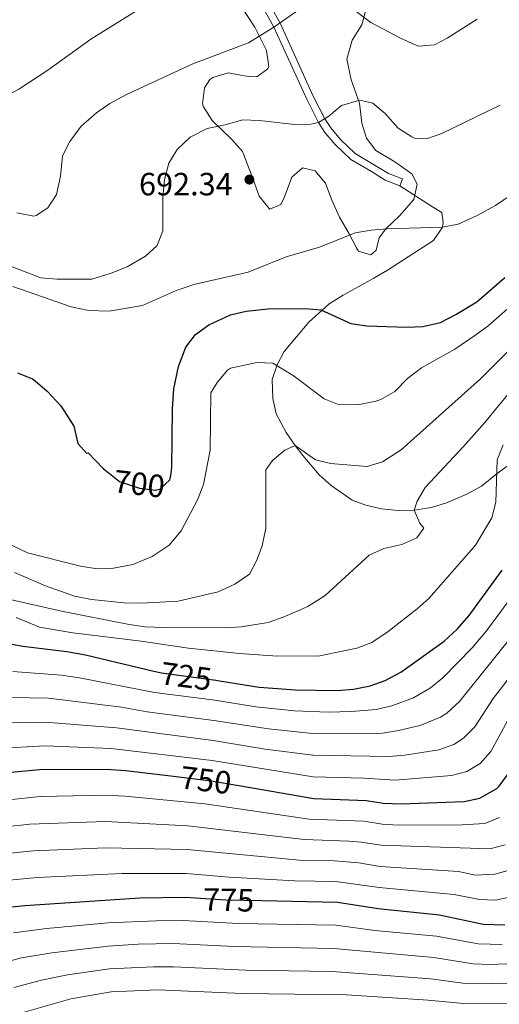
# Model space of a CAD drawing. Units: metres. Extents: x 579917 to 586781, y 4747404 to 4752113.
# Drawn here: x 584142 to 584291, y 4749869 to 4750175 of the extents above; entities that cross this region are included whole.
import ezdxf
from ezdxf.enums import TextEntityAlignment as Align

# ---------------------------------------------------------------- set-up
doc = ezdxf.new("R2010")
doc.units = ezdxf.units.M
doc.header["$MEASUREMENT"] = 0
doc.linetypes.add('DGN Style 3', pattern=[119.94108, 85.67219999999999, -34.26888])
doc.linetypes.add('DGN Style 5', pattern=[59.97054, 25.70166, -34.26888])
for name, color, linetype, lineweight in [('Nivel 21', 7, 'Continuous', 0), ('Nivel 22', 7, 'Continuous', 0), ('Nivel 35', 7, 'Continuous', 0), ('Nivel 4', 7, 'Continuous', 0), ('Nivel 41', 7, 'Continuous', 0), ('Nivel 5', 7, 'Continuous', 0), ('Nivel 57', 7, 'Continuous', 0), ('Nivel 7', 7, 'Continuous', 0)]:
    doc.layers.add(name, color=color, linetype=linetype, lineweight=lineweight)
doc.styles.add('Style-Arial', font='txt')
doc.styles.add('Style-Helvetica-Narrow-Oblique', font='txt')

# ---------------------------------------------------------------- blocks, each defined once
blk = doc.blocks.new('5PATER')
at = {"layer": 'Nivel 7', "linetype": 'Continuous', "lineweight": 0}
h = blk.add_hatch(color=51, dxfattribs=at)
edge = h.paths.add_edge_path()
edge.add_ellipse((-0.00361686572432518, -0.001000098884105682), major_axis=(-1.095731442372465, -1.110710699892244), ratio=0.9994222409660318, start_angle=0, end_angle=360)

msp = doc.modelspace()

# ---------------------------------------------------------------- linework, layer by layer
at = {"layer": 'Nivel 21', "color": 7, "linetype": 'DGN Style 3', "lineweight": 0, "extrusion": (-0.1108617350340987, 0.0715800178960322, 0.9912547486611264), "elevation": 275928.5030808186, "flags": 128}
msp.add_lwpolyline([(-4307508.220637415, -2067418.782936933), (-4307508.220637411, -2067430.983400039)], dxfattribs=at)
at = {"layer": 'Nivel 21', "color": 7, "linetype": 'DGN Style 3', "lineweight": 0}
for points in [[(584206.9899999984, 4750197.779999999, 679.4), (584220.6700000018, 4750172.98, 684.92), (584230.8599999994, 4750150.58, 689.3100000000001), (584234.5599999987, 4750143.33, 690.28), (584236.5100000016, 4750140.26, 690.53), (584239.7300000004, 4750136.449999999, 690.76), (584244.6000000015, 4750131.85, 691.5600000000001), (584251.0300000012, 4750128.02, 692.42), (584255.3200000003, 4750125.4, 692.38), (584259.870000001, 4750123.619999999, 692.69)], [(584299.870000001, 4750041.300000001, 722.0500000000001), (584290.129999999, 4750034.01, 720.34), (584285.2300000004, 4750030.1, 719.11), (584280.870000001, 4750027.720000001, 718.67), (584274.3500000015, 4750024.91, 717.73), (584269.7100000009, 4750023.470000001, 716.32), (584264.3099999987, 4750022.59, 715.27), (584259.3500000015, 4750022.58, 714.5600000000001), (584254.1099999994, 4750023.07, 714.22), (584249.2699999996, 4750024.199999999, 713.63), (584245.0300000012, 4750025.790000001, 712.78), (584238.4299999997, 4750030.35, 711.58), (584234.75, 4750033.630000001, 710.38), (584229.6700000018, 4750039.630000001, 709.24), (584227.3099999987, 4750042.75, 709.27), (584224.4400000013, 4750046.800000001, 708.8000000000001), (584221.3299999982, 4750052.59, 707.83), (584220.2800000012, 4750057.43, 707.0600000000001), (584220.1099999994, 4750063.310000001, 706.27), (584221.629999999, 4750067.869999999, 705.13), (584223.870000001, 4750072.029999999, 703.75), (584231.5100000016, 4750081.15, 701.65), (584235.7100000009, 4750084.91, 699.97), (584237.9100000001, 4750086.91, 699.49), (584242.2300000004, 4750089.550000001, 697.9300000000001), (584251.7100000009, 4750094.9, 695.89), (584256.0300000012, 4750097.359999999, 695.32), (584270.3099999987, 4750106.58, 694.6), (584273.1099999994, 4750110.720000001, 694.46), (584273.3500000015, 4750112.18, 694.45), (584272.870000001, 4750115.300000001, 694.27), (584270.0300000012, 4750117.060000001, 694.3000000000001)]]:
    msp.add_polyline3d(points, dxfattribs=at)
at = {"layer": 'Nivel 21', "color": 7, "linetype": 'Continuous', "lineweight": 0}
msp.add_polyline3d([(584209.0199999996, 4750198.859999999, 679.4), (584222.7300000004, 4750174.02, 684.92), (584232.9299999997, 4750151.57, 689.3100000000001), (584236.5599999987, 4750144.470000001, 690.28), (584238.370000001, 4750141.630000001, 690.53), (584241.3999999985, 4750138.029999999, 690.76), (584246, 4750133.689999999, 691.5600000000001), (584252.2100000009, 4750129.99, 692.42), (584256.3399999999, 4750127.470000001, 692.38), (584260.6999999993, 4750125.77, 692.69), (584259.870000001, 4750123.619999999, 692.69)], dxfattribs=at)
at = {"layer": 'Nivel 22', "color": 30, "linetype": 'DGN Style 5', "lineweight": 30, "flags": 128}
for points, elevation in [([(584168.9400000013, 4750034.42), (584172.629999999, 4750031.550000001), (584178.7899999991, 4750029.470000001), (584183.7899999991, 4750028.880000001), (584185.1900000013, 4750029.15), (584188.3099999987, 4750032.029999999), (584188.5500000007, 4750033.470000001)], 700), ([(584183.3200000003, 4749972.52), (584185.7100000009, 4749971.949999999), (584202.5899999999, 4749969.710000001), (584203.6900000013, 4749969.529999999)], 725), ([(584183.3200000003, 4749972.52), (584183.3200000003, 4749972.52)], 725), ([(584183.3200000003, 4749972.52), (584183.3200000003, 4749972.52)], 725), ([(584203.6900000013, 4749969.529999999), (584203.6900000013, 4749969.529999999)], 725), ([(584203.6900000013, 4749969.529999999), (584203.6900000013, 4749969.529999999)], 725), ([(584189.3999999985, 4749939.82), (584201.1400000006, 4749938.390000001), (584209.75, 4749936.890000001)], 750), ([(584189.3999999985, 4749939.82), (584189.3999999985, 4749939.82)], 750), ([(584189.3999999985, 4749939.82), (584189.3999999985, 4749939.82)], 750), ([(584196.2899999991, 4749901.91), (584205.6999999993, 4749901.310000001), (584216.8599999994, 4749901.08), (584216.8599999994, 4749901.08)], 775)]:
    msp.add_lwpolyline(points, dxfattribs=dict(at, elevation=elevation))
at = {"layer": 'Nivel 35', "color": 92, "linetype": 'DGN Style 3', "lineweight": 0}
msp.add_polyline3d([(584209.9100000001, 4750180.26, 689.34), (584214.7100000009, 4750172.98, 691.08), (584218.3900000006, 4750165.779999999, 692.34), (584219.120000001, 4750160.800000001, 692.9300000000001), (584218.7899999991, 4750160.02, 693), (584215.3900000006, 4750157.540000001, 693.12), (584212.629999999, 4750157.619999999, 693), (584206.3900000006, 4750158.74, 692.79), (584201.6700000018, 4750157.33, 692.6800000000001), (584200.75, 4750156.67, 692.7), (584199.0700000003, 4750154.109999999, 693.1800000000001), (584198.4699999988, 4750149.17, 694.24), (584198.7899999991, 4750148.189999999, 694.44), (584201.4200000018, 4750144, 695.13), (584207.5899999999, 4750138.029999999, 695.64), (584210.8500000015, 4750134.27, 696.5), (584211.2300000004, 4750133.470000001, 696.6), (584213.6700000018, 4750126.99, 695.5500000000001), (584216.1099999994, 4750120.43, 696.51), (584219.1600000001, 4750116.529999999, 697.52), (584219.4299999997, 4750116.35, 697.59), (584222.7899999991, 4750117.790000001, 698.13), (584223.9899999984, 4750120.189999999, 698.16), (584226.2300000004, 4750126.26, 698.58), (584229.5100000016, 4750129.220000001, 699.48), (584233.5100000016, 4750128.26, 699.96), (584236.6799999997, 4750124.4, 700.04), (584238.7100000009, 4750119.140000001, 700.77), (584241.0300000012, 4750113.859999999, 702), (584244.1099999994, 4750108.66, 702.63), (584246.379999999, 4750104.26, 702.17), (584246.9499999993, 4750103.300000001, 701.97), (584250.8299999982, 4750102.1, 700.95), (584252.5100000016, 4750103.619999999, 700.6800000000001), (584253.3900000006, 4750107.380000001, 700.65), (584255.3900000006, 4750110.1, 700.23), (584259.75, 4750114.26, 699.45), (584264.1900000013, 4750119.380000001, 699.3000000000001), (584265.2199999988, 4750124.119999999, 697.83), (584263.5899999999, 4750127.380000001, 697.2), (584258.3099999987, 4750131.060000001, 696.27), (584252.4299999997, 4750134.58, 694.83), (584249.4299999997, 4750138.42, 694.35), (584248.0500000007, 4750143.130000001, 693.34), (584247.3099999987, 4750149.300000001, 692.82), (584244.75, 4750156.66, 691.8000000000001), (584243.3900000006, 4750163.060000001, 691.35), (584244.9899999984, 4750168.98, 691.14), (584248.0700000003, 4750173.779999999, 690.51), (584249.3900000006, 4750178.74, 689.79)], dxfattribs=at)
at = {"layer": 'Nivel 4', "color": 30, "linetype": 'Continuous', "lineweight": 30, "flags": 128}
for points, elevation in [([(584188.5500000007, 4750033.470000001), (584188.9499999993, 4750035.869999999), (584189.0700000003, 4750054.15), (584189.4800000004, 4750060.449999999), (584190.9899999984, 4750067.390000001), (584193.2699999996, 4750073.390000001), (584196.3099999987, 4750077.35), (584200.379999999, 4750080.34), (584207.1499999985, 4750083.470000001), (584212.0300000012, 4750084.550000001), (584218.9100000001, 4750085.310000001), (584230.2699999996, 4750085.4), (584235.2600000016, 4750085), (584244.629999999, 4750080.75), (584249.5799999982, 4750080.060000001), (584261.9899999984, 4750079.619999999), (584266.9800000004, 4750079.790000001), (584272.5500000007, 4750081.1), (584277.2800000012, 4750083.5), (584283.7899999991, 4750087.460000001), (584292.5100000016, 4750095.060000001)], 700), ([(584140.870000001, 4750065.390000001), (584145.5, 4750063.529999999), (584146.3500000015, 4750062.91), (584150.129999999, 4750059.640000001), (584154.3399999999, 4750055.16), (584158.3900000006, 4750048.83), (584159.6700000018, 4750043.390000001), (584162.3500000015, 4750040.35), (584162.8299999982, 4750040.51), (584167.5899999999, 4750035.470000001), (584168.9400000013, 4750034.42)], 700), ([(584203.6900000013, 4749969.529999999), (584216.0300000012, 4749967.550000001), (584227.4200000018, 4749966.67), (584240.3099999987, 4749966.51), (584245.4299999997, 4749966.91), (584250.5899999999, 4749967.949999999), (584255.3099999987, 4749969.58), (584260.1099999994, 4749972.220000001), (584273.629999999, 4749981.9), (584277.6499999985, 4749985.59), (584281.3900000006, 4749989.869999999), (584291.6799999997, 4750004)], 725), ([(583957.9499999993, 4749957.390000001), (583976.4699999988, 4749961.779999999), (584005.3099999987, 4749970.99), (584031.0300000012, 4749978.35), (584058.6600000001, 4749983.699999999), (584067.8099999987, 4749984.890000001), (584085.75, 4749984.67), (584108.2699999996, 4749984.91), (584116.5100000016, 4749984.59), (584125.1099999994, 4749983.470000001), (584142.5899999999, 4749980.27), (584156.2300000004, 4749978.67), (584161.9899999984, 4749977.630000001), (584183.3200000003, 4749972.52)], 725), ([(583965.4499999993, 4749899.050000001), (583983.8299999982, 4749905.550000001), (583988.7100000009, 4749906.83), (583998.8299999982, 4749908.75), (584005.8299999982, 4749910.99), (584045.870000001, 4749922.27), (584085.1099999994, 4749931.07), (584105.9100000001, 4749936.85), (584113.3900000006, 4749938.26), (584127.5500000007, 4749940.029999999), (584147.8299999982, 4749941.869999999), (584168.3500000015, 4749942.029999999), (584174.629999999, 4749941.630000001), (584189.3999999985, 4749939.82)], 750), ([(584209.75, 4749936.890000001), (584233.0700000003, 4749932.83), (584249.5, 4749932.279999999), (584254.6400000006, 4749931.449999999), (584260.3000000007, 4749931.220000001), (584279.8299999982, 4749931.949999999), (584284.6900000013, 4749933.01), (584289.9899999984, 4749935.960000001), (584290.7100000009, 4749936.67), (584293.6799999997, 4749940.699999999)], 750), ([(583969.620000001, 4749822.26), (583979.1999999993, 4749828.199999999), (583994.8599999994, 4749836.59), (584004.4200000018, 4749841.300000001), (584018.0599999987, 4749847.310000001), (584046.2199999988, 4749863.15), (584058.4899999984, 4749869.07), (584073.1799999997, 4749875.23), (584082.370000001, 4749879.790000001), (584097.879999999, 4749886.01), (584114.5300000012, 4749892.27), (584132.3099999987, 4749897.869999999), (584137.1900000013, 4749898.92), (584143.1999999993, 4749899.6), (584178.9800000004, 4749901.9), (584193.1099999994, 4749902.109999999), (584196.2899999991, 4749901.91)], 775), ([(584216.8599999994, 4749901.08), (584240.4600000009, 4749900.6), (584253.1400000006, 4749898.59), (584272.1400000006, 4749896.619999999), (584285.7800000012, 4749893.790000001), (584292.5399999991, 4749893.550000001)], 775)]:
    msp.add_lwpolyline(points, dxfattribs=dict(at, elevation=elevation))
at = {"layer": 'Nivel 5', "color": 30, "linetype": 'Continuous', "lineweight": 0, "flags": 128}
for points, elevation in [([(584140.7100000009, 4750115.189999999), (584145.9299999997, 4750114.189999999), (584146.7100000009, 4750114.35), (584150.2699999996, 4750116.75), (584153.0100000016, 4750120.949999999), (584154.2300000004, 4750126.59), (584154.9100000001, 4750132.91), (584157.1499999985, 4750137.369999999), (584160.7199999988, 4750142.18), (584165.5100000016, 4750146.35), (584169.6099999994, 4750149.210000001), (584174.75, 4750152.029999999), (584195.4699999988, 4750161.630000001), (584212.75, 4750168.18), (584220.6700000018, 4750172.98), (584231.2300000004, 4750180.34)], 685), ([(584087.5100000016, 4750175.550000001), (584090.4699999988, 4750170.43), (584106.9499999993, 4750151.390000001), (584111.0599999987, 4750148.59), (584116.8599999994, 4750146.57), (584124.0700000003, 4750147.15), (584130.9100000001, 4750148.99), (584135.6099999994, 4750150.699999999), (584141.3099999987, 4750153.710000001), (584150.2699999996, 4750159.6), (584163.7199999988, 4750169.32), (584178.2699999996, 4750178.27)], 680), ([(584245.4200000018, 4750178.49), (584250.8299999982, 4750174.5), (584260.0700000003, 4750169.540000001), (584264.6499999985, 4750167.5), (584265.7100000009, 4750167.140000001), (584270.629999999, 4750167.460000001), (584274.5899999999, 4750169.540000001), (584283.870000001, 4750175.460000001)], 685), ([(584127.8599999994, 4750102.73), (584148.1099999994, 4750094.99), (584153.0899999999, 4750094.52), (584163.9800000004, 4750094.6), (584170.0100000016, 4750096.41), (584174.9899999984, 4750098.35), (584180.6700000018, 4750101.710000001), (584184.370000001, 4750105.060000001), (584186.0700000003, 4750109.550000001), (584186.0700000003, 4750119.949999999), (584186.6700000018, 4750125.630000001), (584187.9899999984, 4750130.67), (584190.6000000015, 4750134.92), (584194.629999999, 4750138.800000001), (584199.8500000015, 4750141.49), (584205.5100000016, 4750142.59), (584211.0300000012, 4750144.109999999), (584216.0300000012, 4750144), (584227.1499999985, 4750142.74), (584232.1700000018, 4750142.84), (584234.5599999987, 4750143.33), (584237.75, 4750145.300000001), (584241.6700000018, 4750148.66), (584247.3900000006, 4750150.26), (584251.4699999988, 4750149.380000001), (584255.2899999991, 4750146.16), (584259.3500000015, 4750141.540000001), (584263.5500000007, 4750138.83), (584264.3900000006, 4750138.5), (584268.1499999985, 4750138.26), (584272.8900000006, 4750139.859999999), (584291.1099999994, 4750148.74)], 690), ([(584284.9499999993, 4750063.49), (584293.5599999987, 4750072.16), (584306.0399999991, 4750086.23), (584313.4699999988, 4750093.16), (584339.1099999994, 4750113.449999999), (584346.370000001, 4750118.49), (584355.7199999988, 4750124.290000001), (584372.8000000007, 4750132.08), (584377.7899999991, 4750133.99), (584383.2399999984, 4750137.199999999), (584391.9899999984, 4750140.449999999), (584403.8500000015, 4750147.060000001), (584408.8099999987, 4750147.66), (584414.2100000009, 4750147.58), (584419.5799999982, 4750145.75), (584424.4400000013, 4750142.75), (584434.0399999991, 4750133.85), (584449.1600000001, 4750115.859999999), (584480.1099999994, 4750082.75)], 710), ([(584139.379999999, 4750092.300000001), (584157.629999999, 4750085.949999999), (584163.1099999994, 4750084.83), (584169.3900000006, 4750084.59), (584179.8099999987, 4750086.33), (584190.0700000003, 4750090.939999999), (584195.7100000009, 4750092.93), (584212.6999999993, 4750096.76), (584224.4299999997, 4750101.470000001), (584234.870000001, 4750104.51), (584245.9899999984, 4750108.98), (584250.9400000013, 4750109.84), (584255.9299999997, 4750110.18), (584273.1099999994, 4750110.720000001), (584278.0199999996, 4750111.68), (584283.6600000001, 4750114.25), (584289.629999999, 4750117.460000001), (584303.0300000012, 4750126.66)], 695), ([(584202.9899999984, 4750062.43), (584206.2300000004, 4750066.210000001), (584207.1099999994, 4750066.83), (584215.379999999, 4750068.6), (584220.379999999, 4750068.449999999), (584226.6700000018, 4750064.59), (584236.2699999996, 4750057.310000001), (584240.9499999993, 4750055.48), (584247.3000000007, 4750055.52), (584252.3900000006, 4750056.540000001), (584253.9499999993, 4750057.07), (584258.25, 4750059.609999999), (584262.1999999993, 4750063.65), (584266.5799999982, 4750066.9), (584276.9699999988, 4750072.73), (584283.2300000004, 4750076.98), (584287.2600000016, 4750079.949999999), (584300.3099999987, 4750091.439999999)], 705), ([(584137.629999999, 4749994.99), (584154.5899999999, 4749991.23), (584175.6700000018, 4749987.07), (584180.6099999994, 4749986.33), (584186.4200000018, 4749986.109999999), (584205.5100000016, 4749986.029999999), (584210.5, 4749986.290000001), (584218.8299999982, 4749987.630000001), (584223.5399999991, 4749989.290000001), (584231.2699999996, 4749992.67), (584236.629999999, 4749996.109999999), (584250.3500000015, 4750008.59), (584254.8900000006, 4750010.67), (584260.4299999997, 4750011.949999999), (584265.1499999985, 4750014.029999999), (584267.3500000015, 4750017.07), (584266.0700000003, 4750018.59), (584264.3099999987, 4750022.59), (584265.1900000013, 4750025.390000001), (584267.6799999997, 4750029.74), (584279.6700000018, 4750042.41), (584286.3000000007, 4750049.9), (584311.7600000016, 4750081.02)], 715), ([(584139.9100000001, 4750003.23), (584149.629999999, 4749999.060000001), (584158.629999999, 4749995.869999999), (584163.9100000001, 4749994.83), (584174.0899999999, 4749993.800000001), (584179.4299999997, 4749993.710000001), (584190.8500000015, 4749994.300000001), (584203.3099999987, 4749997.23), (584208.5500000007, 4749999.630000001), (584213.0300000012, 4750002.75), (584215.2699999996, 4750006.83), (584216.9699999988, 4750011.52), (584218.1799999997, 4750017.01), (584218.1900000013, 4750035.15), (584220.2699999996, 4750038.109999999), (584224.0799999982, 4750041.310000001), (584227.3099999987, 4750042.75), (584233.5899999999, 4750038.35), (584238.3099999987, 4750037.15), (584249.6700000018, 4750036.189999999), (584254.4100000001, 4750037.73), (584260.2300000004, 4750041.470000001), (584284.9499999993, 4750063.49)], 710), ([(584133.9499999993, 4750014.109999999), (584144.0300000012, 4750009.390000001), (584160.4699999988, 4750005.15), (584165.7899999991, 4750004.35), (584170.7800000012, 4750004.630000001), (584176.7899999991, 4750005.710000001), (584182.75, 4750008.189999999), (584188.1099999994, 4750011.790000001), (584191.7899999991, 4750016.189999999), (584196.870000001, 4750025.869999999), (584198.7100000009, 4750030.59), (584200.7899999991, 4750041.310000001), (584200.9899999984, 4750059.15), (584202.9899999984, 4750062.43)], 705), ([(584140.4299999997, 4749989.23), (584147.75, 4749986.189999999), (584158.129999999, 4749984.43), (584179.3900000006, 4749981.869999999), (584194.1400000006, 4749979.699999999), (584209.9100000001, 4749978.029999999), (584220.3500000015, 4749977.310000001), (584234.4699999988, 4749977.15), (584246.5100000016, 4749979.630000001), (584251.1499999985, 4749981.48), (584256.1700000018, 4749984.880000001), (584265.2300000004, 4749991.869999999), (584268.9600000009, 4749995.189999999), (584283.370000001, 4750011.74), (584288.4699999988, 4750020.27), (584289.6900000013, 4750025.119999999), (584290.1499999985, 4750038.34), (584292.0199999996, 4750042.93)], 720), ([(584139.3999999985, 4749972.439999999), (584154.5500000007, 4749971.310000001), (584160.1499999985, 4749970.48), (584183.4899999984, 4749965.880000001), (584202.3000000007, 4749963.439999999), (584215.0199999996, 4749961.369999999), (584227.0899999999, 4749960.16), (584237.5500000007, 4749959.74), (584244.8500000015, 4749959.91), (584252.5300000012, 4749960.6), (584257.3999999985, 4749961.710000001), (584264.0599999987, 4749964.17), (584269.3399999999, 4749967.300000001), (584273.2100000009, 4749970.460000001), (584282.3999999985, 4749979.75), (584286.8099999987, 4749985.050000001), (584300.5799999982, 4750003.76)], 730), ([(584135.3399999999, 4749915.540000001), (584145.8999999985, 4749916.58), (584168.2300000004, 4749917.540000001), (584193.6499999985, 4749916.949999999), (584228.6499999985, 4749913.67), (584239.5, 4749913.42), (584247.0399999991, 4749912.800000001), (584253.7399999984, 4749911.73), (584278.1499999985, 4749910.140000001), (584283.3999999985, 4749909.050000001), (584289.3999999985, 4749909.33), (584294.2399999984, 4749910.68), (584298.879999999, 4749912.550000001), (584304.9899999984, 4749915.98), (584312.6400000006, 4749921.109999999), (584316.0799999982, 4749924.75), (584319.1000000015, 4749928.810000001), (584326.6600000001, 4749941.119999999), (584334.3900000006, 4749951.960000001), (584341.5500000007, 4749963.800000001), (584347.9499999993, 4749972.119999999), (584358.7300000004, 4749984.609999999)], 765), ([(584138.5599999987, 4749964.35), (584150.5199999996, 4749964.130000001), (584173.2800000012, 4749961.290000001), (584181.2699999996, 4749959.82), (584202.0100000016, 4749957.18), (584218.9699999988, 4749954.52), (584232.6700000018, 4749953.1), (584254.4699999988, 4749953.25), (584259.4100000001, 4749953.99), (584266.1600000001, 4749955.550000001), (584272.5500000007, 4749958.17), (584274.5, 4749959.460000001), (584278.4100000001, 4749963.109999999), (584295.3000000007, 4749984.17)], 735), ([(584136.5500000007, 4749956.4), (584149.5100000016, 4749956.66), (584171.6400000006, 4749954.869999999), (584201.7199999988, 4749950.92), (584217.9499999993, 4749948.26), (584232.8099999987, 4749946.34), (584256.4100000001, 4749945.91), (584261.3900000006, 4749946.369999999), (584271.9400000013, 4749948.060000001), (584276.629999999, 4749949.720000001), (584279.6600000001, 4749951.630000001), (584283.1799999997, 4749955.189999999), (584288.8399999999, 4749963.98), (584301.2300000004, 4749979.91)], 740), ([(584134.5399999991, 4749948.439999999), (584149.5100000016, 4749949.23), (584169.9899999984, 4749948.449999999), (584201.4299999997, 4749944.65), (584232.9299999997, 4749939.58), (584248.6900000013, 4749939.199999999), (584258.3599999994, 4749938.560000001), (584275.879999999, 4749940), (584280.6700000018, 4749941.300000001), (584284.8299999982, 4749943.800000001), (584288.1799999997, 4749947.51), (584293.3000000007, 4749957)], 745), ([(584136.2600000016, 4749907.27), (584147.0399999991, 4749908.25), (584173.4299999997, 4749909.550000001), (584193.379999999, 4749909.529999999), (584206.7600000016, 4749908.380000001), (584227.1700000018, 4749907.279999999), (584239.9800000004, 4749907.01), (584253.4400000013, 4749905.16), (584276.7300000004, 4749903), (584284.5899999999, 4749901.42), (584289.6000000015, 4749901.25), (584295.870000001, 4749902.540000001), (584300.6099999994, 4749904.189999999), (584304.2300000004, 4749905.960000001), (584311.4200000018, 4749910.210000001), (584316.620000001, 4749913.5), (584320.5399999991, 4749916.59), (584323.5899999999, 4749919.49), (584327.5199999996, 4749924.029999999), (584330.8299999982, 4749929.609999999), (584341.9400000013, 4749946.07)], 770), ([(584124.4299999997, 4749931.040000001), (584147.8999999985, 4749933.48), (584168.3099999987, 4749933.859999999), (584174.3299999982, 4749933.609999999), (584199.1700000018, 4749931.25), (584231.5899999999, 4749926.439999999), (584248.6799999997, 4749925.790000001), (584254.3399999999, 4749924.880000001), (584259.3299999982, 4749924.59), (584279.2699999996, 4749924.68), (584286.2699999996, 4749925.119999999), (584290.8999999985, 4749926.92)], 755), ([(584129.4499999993, 4749923.17), (584144.7600000016, 4749924.890000001), (584168.2699999996, 4749925.699999999), (584193.9299999997, 4749924.359999999), (584230.120000001, 4749920.060000001), (584244.0100000016, 4749919.58), (584247.8599999994, 4749919.300000001), (584254.0399999991, 4749918.300000001), (584287.8299999982, 4749917.23), (584292.6000000015, 4749918.48)], 760), ([(584291.6499999985, 4749887.42), (584284.25, 4749887.6), (584271.2600000016, 4749889.98), (584252.0700000003, 4749891.790000001), (584239.8999999985, 4749893.41), (584209.5100000016, 4749893.970000001), (584192.4299999997, 4749894.880000001), (584184.129999999, 4749894.82), (584169.0599999987, 4749894.109999999), (584149.8900000006, 4749892.380000001), (584139.6600000001, 4749891.1)], 780), ([(584295.7600000016, 4749881.529999999), (584287.7100000009, 4749881.220000001), (584282.7100000009, 4749881.4), (584270.379999999, 4749883.35), (584239.3399999999, 4749886.220000001), (584208.3099999987, 4749886.76), (584189.2800000012, 4749887.699999999), (584178.4699999988, 4749887.51), (584169.0799999982, 4749886.93), (584151.5799999982, 4749884.859999999), (584142.129999999, 4749883.25), (584135.1999999993, 4749881.35)], 785), ([(584139.7699999996, 4749874.07), (584148.3599999994, 4749876.35), (584156.3999999985, 4749877.939999999), (584169.5500000007, 4749879.800000001), (584183.2100000009, 4749880.48), (584189.4400000013, 4749880.470000001), (584211.879999999, 4749879.390000001), (584238.7800000012, 4749879.040000001), (584269.5100000016, 4749876.710000001), (584279.4100000001, 4749875.33), (584297.1000000015, 4749875.210000001)], 790), ([(584142.2600000016, 4749866.140000001), (584157.4699999988, 4749870.5), (584170.0199999996, 4749872.66), (584184.5899999999, 4749873.35), (584210.9100000001, 4749872.15), (584243.2199999988, 4749871.710000001), (584268.629999999, 4749870.07), (584279.6400000006, 4749869.02), (584298.620000001, 4749869.1)], 795)]:
    msp.add_lwpolyline(points, dxfattribs=dict(at, elevation=elevation))
at = {"layer": 'Nivel 57', "color": 92, "linetype": 'DGN Style 3', "lineweight": 0}
msp.add_polyline3d([(584249.3900000006, 4750178.74, 689.79), (584248.0700000003, 4750173.779999999, 690.51), (584244.9899999984, 4750168.98, 691.14), (584243.3900000006, 4750163.060000001, 691.35), (584244.75, 4750156.66, 691.8000000000001), (584247.3099999987, 4750149.300000001, 692.82), (584248.0500000007, 4750143.130000001, 693.34), (584249.4299999997, 4750138.42, 694.35), (584252.4299999997, 4750134.58, 694.83), (584258.3099999987, 4750131.060000001, 696.27), (584263.5899999999, 4750127.380000001, 697.2), (584265.2199999988, 4750124.119999999, 697.83), (584264.1900000013, 4750119.380000001, 699.3000000000001), (584259.75, 4750114.26, 699.45), (584255.3900000006, 4750110.1, 700.23), (584253.3900000006, 4750107.380000001, 700.65), (584252.5100000016, 4750103.619999999, 700.6800000000001), (584250.8299999982, 4750102.1, 700.95), (584246.9499999993, 4750103.300000001, 701.97), (584246.379999999, 4750104.26, 702.17), (584244.1099999994, 4750108.66, 702.63), (584241.0300000012, 4750113.859999999, 702), (584238.7100000009, 4750119.140000001, 700.77), (584236.6799999997, 4750124.4, 700.04), (584233.5100000016, 4750128.26, 699.96), (584229.5100000016, 4750129.220000001, 699.48), (584226.2300000004, 4750126.26, 698.58), (584223.9899999984, 4750120.189999999, 698.16), (584222.7899999991, 4750117.790000001, 698.13), (584219.4299999997, 4750116.35, 697.59), (584219.1600000001, 4750116.529999999, 697.52), (584216.1099999994, 4750120.43, 696.51), (584213.6700000018, 4750126.99, 695.5500000000001), (584211.2300000004, 4750133.470000001, 696.6), (584210.8500000015, 4750134.27, 696.5), (584207.5899999999, 4750138.029999999, 695.64), (584201.4200000018, 4750144, 695.13), (584198.7899999991, 4750148.189999999, 694.44), (584198.4699999988, 4750149.17, 694.24), (584199.0700000003, 4750154.109999999, 693.1800000000001), (584200.75, 4750156.67, 692.7), (584201.6700000018, 4750157.33, 692.6800000000001), (584206.3900000006, 4750158.74, 692.79), (584212.629999999, 4750157.619999999, 693), (584215.3900000006, 4750157.540000001, 693.12), (584218.7899999991, 4750160.02, 693), (584219.120000001, 4750160.800000001, 692.9300000000001), (584218.3900000006, 4750165.779999999, 692.34), (584214.7100000009, 4750172.98, 691.08), (584209.9100000001, 4750180.26, 689.34)], dxfattribs=at)

# ---------------------------------------------------------------- block references
at = {"layer": 'Nivel 7', "color": 51, "linetype": 'Continuous', "lineweight": 0}
msp.add_blockref('5PATER', (584213.0300000012, 4750125.550000001, 692.34), dxfattribs=at)

# ---------------------------------------------------------------- texts
at = {"layer": 'Nivel 41', "color": 7, "linetype": 'Continuous', "lineweight": 0, "style": 'Style-Arial'}
msp.add_text('692.34', height=6.99996, dxfattribs=at).set_placement((584178.6900000013, 4750120.640000001, 692.34))
at = {"layer": 'Nivel 41', "color": 7, "linetype": 'Continuous', "lineweight": 0, "style": 'Style-Helvetica-Narrow-Oblique'}
for s, rotation, p in [('700', 353.2994622045936, (584178.7595559396, 4750030.843093781, 700)), ('725', 352.440933043954, (584193.3668879643, 4749970.936353022, 725)), ('750', 353.0354100376432, (584199.4911872782, 4749938.594587317, 750)), ('775', 358.8329793607132, (584206.5556727871, 4749901.296165235, 775))]:
    msp.add_text(s, height=6.9999, rotation=rotation, dxfattribs=at).set_placement(p, align=Align.MIDDLE_CENTER)

doc.saveas('drawing.dxf')
